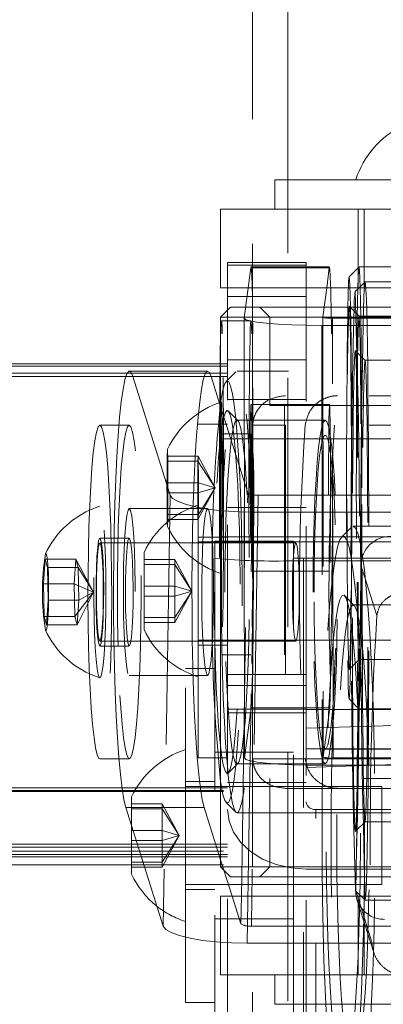
# Model space of a CAD drawing. Units: millimetres. Extents: x 48 to 240, y 38 to 248.
# Drawn here: x 221 to 222, y 237 to 242 of the extents above; entities that cross this region are included whole.
import ezdxf

# ---------------------------------------------------------------- set-up
doc = ezdxf.new("R2010")
doc.units = ezdxf.units.MM
doc.linetypes.add('HIDDEN', pattern=[1.905, 1.27, -0.635])

msp = doc.modelspace()

# ---------------------------------------------------------------- linework, layer by layer
at = {"color": 7, "linetype": 'HIDDEN', "lineweight": 0}
for p, q in [((221.8337, 153.6237), (221.8337, 245.8737)), ((222.0137, 225.3318), (222.0137, 240.946)), ((222.3712, 240.796), (222.3712, 240.396)), ((222.4014, 240.396), (222.4014, 240.796)), ((221.7062, 240.5114), (221.7062, 240.5237)), ((222.1062, 240.5237), (221.7062, 240.5237)), ((222.1062, 240.5114), (222.1062, 240.5237)), ((221.7062, 240.5114), (222.1062, 240.5114)), ((221.7062, 240.396), (221.7062, 240.5114)), ((221.8241, 240.4966), (221.7905, 240.2409)), ((222.2241, 240.4966), (221.8241, 240.4966)), ((222.2254, 240.5015), (221.8254, 240.5015)), ((222.1062, 240.396), (222.1062, 240.5114)), ((222.2109, 240.396), (222.2241, 240.4966)), ((222.3752, 240.5014), (222.3252, 240.4514)), ((225.1752, 240.5015), (222.3754, 240.5015)), ((222.406, 240.426), (222.3761, 240.396)), ((224.9061, 240.4261), (222.4063, 240.4261)), ((222.1062, 240.3511), (221.7062, 240.3511)), ((221.7062, 240.028), (221.7062, 240.281)), ((221.8712, 240.296), (221.9212, 240.246)), ((222.1062, 240.028), (222.1062, 240.296)), ((222.1911, 240.2455), (222.1977, 240.296)), ((222.3755, 240.2514), (222.3255, 240.3014)), ((221.8254, 240.2265), (221.6754, 240.2265)), ((221.7931, 238.0006), (221.7905, 240.2409)), ((221.7905, 240.2404), (221.793, 238.0002)), ((221.9212, 240.246), (221.9212, 239.796)), ((222.1911, 240.2455), (222.1936, 238.0053)), ((224.9638, 240.2409), (222.2405, 240.2409)), ((222.243, 238.0006), (222.2405, 240.2409)), ((222.8253, 240.2515), (222.3754, 240.2515)), ((222.1856, 240.2037), (224.9647, 240.2037)), ((222.1856, 240.2037), (222.1881, 237.9634)), ((222.4064, 240.026), (222.3565, 240.076)), ((221.7062, 240.028), (222.1062, 240.028)), ((221.7062, 236.0124), (221.7062, 240.028)), ((222.1062, 236.0067), (222.1062, 240.028)), ((222.7562, 240.0261), (222.4063, 240.0261)), ((221.7062, 240.0087), (216.6062, 240.0087)), ((221.7062, 239.996), (216.6062, 239.996)), ((221.7062, 240.0087), (221.6712, 240.0087)), ((223.9212, 239.971), (221.7545, 239.971)), ((221.7062, 239.9445), (216.6062, 239.9445)), ((221.6159, 239.9603), (221.1949, 239.9603)), ((221.2234, 239.9436), (221.6224, 239.9436)), ((221.4138, 239.3398), (221.2234, 239.9436)), ((221.7062, 239.9603), (221.6712, 239.9603)), ((221.7489, 239.9682), (221.6992, 239.9183)), ((222.1062, 239.827), (221.7062, 239.827)), ((223.6963, 239.846), (222.0006, 239.846)), ((221.669, 239.7961), (221.8094, 239.3508)), ((221.7589, 239.7188), (221.7093, 239.7687)), ((222.2254, 239.8015), (221.8254, 239.8015)), ((221.9212, 239.796), (223.669, 239.796)), ((221.9962, 239.796), (221.9962, 237.896)), ((222.2034, 239.721), (221.7545, 239.721)), ((221.2059, 239.696), (221.1536, 239.696)), ((221.5562, 238.0011), (221.5562, 239.7011)), ((221.7062, 239.7011), (221.5562, 239.7011)), ((221.8353, 239.696), (221.8353, 237.996)), ((222.0006, 239.696), (221.8353, 239.696)), ((222.0006, 239.696), (222.0006, 237.996)), ((223.6963, 239.696), (222.0006, 239.696)), ((221.8254, 239.6515), (221.6754, 239.6515)), ((222.6753, 239.6265), (221.6754, 239.6265)), ((224.0986, 239.646), (222.2034, 239.646)), ((221.4012, 239.5375), (221.3991, 239.5123)), ((221.5572, 239.5375), (221.4012, 239.5375)), ((221.4025, 239.4017), (221.4012, 239.5375)), ((221.5572, 239.5375), (221.5551, 239.5123)), ((221.5585, 239.4017), (221.5572, 239.5375)), ((221.643, 239.3765), (221.5572, 239.5375)), ((221.3991, 239.5123), (221.3983, 239.3512)), ((221.5551, 239.5123), (221.3991, 239.5123)), ((221.5551, 239.5123), (221.5543, 239.3512)), ((221.643, 239.3765), (221.5551, 239.5123)), ((221.4018, 239.2407), (221.4025, 239.4017)), ((221.5585, 239.4017), (221.4025, 239.4017)), ((221.643, 239.3765), (221.5543, 239.3512)), ((221.643, 239.3765), (221.5556, 239.2155)), ((221.5578, 239.2407), (221.5585, 239.4017)), ((221.643, 239.3765), (221.5578, 239.2407)), ((221.643, 239.3765), (221.5585, 239.4017)), ((221.4138, 239.3398), (221.3788, 237.1447)), ((221.3983, 239.3512), (221.3997, 239.2155)), ((221.5543, 239.3512), (221.3983, 239.3512)), ((221.5543, 239.3512), (221.5556, 239.2155)), ((221.7781, 237.396), (221.8094, 239.3508)), ((221.8627, 239.3398), (221.8317, 237.396)), ((221.8627, 239.3398), (224.8551, 239.3398)), ((221.6049, 239.271), (221.2059, 239.271)), ((222.1062, 239.2761), (221.7062, 239.2761)), ((221.3997, 239.2155), (221.4018, 239.2407)), ((221.5578, 239.2407), (221.4018, 239.2407)), ((221.5556, 239.2155), (221.5578, 239.2407)), ((221.8055, 237.0569), (221.8405, 239.252)), ((224.9327, 239.252), (221.8405, 239.252)), ((221.5556, 239.2155), (221.3997, 239.2155)), ((222.3372, 239.1766), (222.2876, 239.1268)), ((224.8389, 239.1806), (222.3452, 239.1806)), ((221.2059, 239.121), (221.0563, 239.121)), ((221.7062, 239.1261), (221.5562, 239.1261)), ((221.6754, 239.1265), (222.6753, 239.1265)), ((221.5805, 239.096), (221.0563, 239.096)), ((222.5562, 239.1011), (221.5562, 239.1011)), ((222.0538, 239.096), (221.6305, 239.096)), ((221.642, 239.1056), (221.642, 237.0644)), ((222.042, 239.1056), (221.642, 239.1056)), ((222.042, 239.1049), (221.642, 239.1049)), ((221.6754, 239.1015), (221.8254, 239.1015)), ((222.042, 236.746), (222.042, 239.1056)), ((221.2812, 238.6683), (221.2812, 239.0476)), ((225.092, 239.0178), (222.092, 239.0178)), ((222.092, 239.0178), (222.092, 236.746)), ((220.7786, 239.0126), (220.7701, 238.8881)), ((220.9342, 239.0126), (220.7786, 239.0126)), ((220.7905, 238.9705), (220.7786, 239.0126)), ((220.9461, 238.9705), (220.7905, 238.9705)), ((220.7939, 238.8039), (220.7905, 238.9705)), ((220.9342, 239.0126), (220.9257, 238.8881)), ((220.9461, 238.9705), (220.9342, 239.0126)), ((221.024, 238.846), (220.9342, 239.0126)), ((221.024, 238.846), (220.9461, 238.9705)), ((220.9495, 238.8039), (220.9461, 238.9705)), ((221.4372, 239.0122), (221.2812, 239.0122)), ((221.4372, 238.9867), (221.2812, 238.9867)), ((221.4372, 239.0122), (221.4372, 238.9867)), ((221.5238, 238.8511), (221.4372, 239.0122)), ((221.4372, 238.9867), (221.4372, 238.8256)), ((221.5238, 238.8511), (221.4372, 238.9867)), ((222.042, 239.0051), (225.142, 239.0051)), ((222.3584, 237.3252), (222.3848, 238.9837)), ((222.4661, 238.726), (222.3848, 238.9837)), ((221.8254, 238.9515), (222.2254, 238.9515)), ((220.7701, 238.8881), (220.7734, 238.7216)), ((220.9257, 238.8881), (220.7701, 238.8881)), ((220.9257, 238.8881), (220.929, 238.7216)), ((221.024, 238.846), (220.9257, 238.8881)), ((221.4372, 238.8766), (221.2812, 238.8766)), ((221.5238, 238.8511), (221.4372, 238.8766)), ((221.024, 238.846), (220.929, 238.7216)), ((221.024, 238.846), (220.941, 238.6795)), ((221.024, 238.846), (220.9495, 238.8039)), ((221.4372, 238.8256), (221.2812, 238.8256)), ((221.5238, 238.8511), (221.4372, 238.8256)), ((221.5238, 238.8511), (221.4372, 238.7154)), ((221.5238, 238.8511), (221.4372, 238.69)), ((221.4372, 238.8256), (221.4372, 238.69)), ((222.3511, 238.7777), (222.3015, 238.8275)), ((220.7854, 238.6795), (220.7939, 238.8039)), ((220.9495, 238.8039), (220.7939, 238.8039)), ((220.941, 238.6795), (220.9495, 238.8039)), ((223.592, 238.7806), (222.3452, 238.7806)), ((220.929, 238.7216), (220.7734, 238.7216)), ((220.7734, 238.7216), (220.7854, 238.6795)), ((220.929, 238.7216), (220.941, 238.6795)), ((221.4372, 238.7154), (221.2812, 238.7154)), ((220.941, 238.6795), (220.7854, 238.6795)), ((221.4372, 238.69), (221.2812, 238.69)), ((221.2812, 238.6546), (221.2812, 238.6683)), ((221.0563, 238.596), (221.5805, 238.596)), ((221.0563, 238.571), (221.2059, 238.571)), ((221.5562, 238.6011), (222.5562, 238.6011)), ((221.5562, 238.5761), (221.7062, 238.5761)), ((221.6305, 238.596), (222.0538, 238.596)), ((221.6754, 238.5265), (221.8254, 238.5265)), ((222.3255, 238.4516), (222.3755, 238.5016)), ((222.3754, 238.5015), (222.8253, 238.5015)), ((221.2059, 238.421), (221.6049, 238.421)), ((221.492, 237.0878), (221.492, 238.4556)), ((221.642, 238.4556), (221.492, 238.4556)), ((221.7062, 238.4261), (222.1062, 238.4261)), ((222.1062, 238.3698), (221.7062, 238.3698)), ((222.3252, 238.3016), (222.3752, 238.2516)), ((222.1062, 238.2496), (221.7062, 238.2496)), ((222.1062, 238.2309), (221.7062, 238.2309)), ((221.8267, 238.2564), (221.7931, 238.0006)), ((222.2267, 238.2564), (221.8267, 238.2564)), ((222.1062, 238.2477), (222.1062, 238.0478)), ((222.1062, 238.2477), (225.1062, 238.2477)), ((225.1062, 238.2477), (222.1062, 238.1527)), ((222.1936, 238.0053), (222.2267, 238.2564)), ((222.3754, 238.2515), (225.1752, 238.2515)), ((222.042, 238.0306), (221.642, 238.0306)), ((222.1062, 238.0478), (225.1062, 238.0478)), ((225.1062, 238.0478), (222.1062, 237.9528)), ((222.2034, 238.046), (224.0986, 238.046)), ((221.1536, 237.996), (221.2059, 237.996)), ((221.5562, 238.0011), (221.7062, 238.0011)), ((221.7093, 237.9234), (221.7589, 237.9732)), ((221.7545, 237.971), (222.2034, 237.971)), ((222.0006, 237.996), (221.8353, 237.996)), ((222.0006, 237.996), (223.6963, 237.996)), ((222.1881, 237.9634), (225.2879, 237.9634)), ((225.2428, 238.0006), (222.243, 238.0006)), ((221.642, 237.8806), (221.492, 237.8806)), ((222.1062, 237.8752), (221.7062, 237.8752)), ((223.6712, 237.896), (221.9212, 237.896)), ((221.9212, 237.896), (221.9212, 237.446)), ((221.7062, 237.8478), (216.6062, 237.8478)), ((216.6062, 237.8357), (221.7062, 237.8357)), ((216.6062, 237.8303), (221.7062, 237.8303)), ((222.492, 237.8556), (221.492, 237.8556)), ((222.0006, 237.846), (223.6963, 237.846)), ((222.492, 237.8556), (222.492, 237.3556)), ((221.217, 237.6576), (221.217, 237.8021)), ((221.373, 237.7667), (221.217, 237.7667)), ((221.373, 237.7667), (221.373, 237.7413)), ((221.4596, 237.6056), (221.373, 237.7667)), ((221.6992, 237.7737), (221.7489, 237.7239)), ((221.373, 237.7413), (221.217, 237.7413)), ((221.373, 237.7413), (221.373, 237.5801)), ((221.4596, 237.6056), (221.373, 237.7413)), ((221.7545, 237.721), (223.9212, 237.721)), ((225.1562, 237.7385), (222.1562, 237.7385)), ((222.1562, 235.7868), (222.1562, 237.7385)), ((222.3565, 237.6262), (222.4064, 237.6762)), ((222.4063, 237.6761), (222.7562, 237.6761)), ((221.373, 237.6311), (221.217, 237.6311)), ((221.4596, 237.6056), (221.373, 237.6311)), ((221.373, 237.5801), (221.217, 237.5801)), ((221.4596, 237.6056), (221.373, 237.5801)), ((221.4596, 237.6056), (221.373, 237.47)), ((221.4596, 237.6056), (221.373, 237.4445)), ((221.373, 237.5801), (221.373, 237.4445)), ((221.7062, 237.5457), (216.6062, 237.5457)), ((216.6062, 237.5265), (221.7062, 237.5265)), ((221.7062, 237.5615), (221.217, 237.5615)), ((221.7062, 237.5099), (221.217, 237.5099)), ((221.217, 237.4973), (221.7062, 237.4973)), ((221.7062, 237.4973), (221.217, 237.4973)), ((221.373, 237.47), (221.217, 237.47)), ((221.6712, 237.4827), (221.6881, 237.4291)), ((216.6062, 237.456), (221.7062, 237.456)), ((221.373, 237.4445), (221.217, 237.4445)), ((221.9212, 237.446), (221.8712, 237.396)), ((222.1062, 237.4347), (225.2062, 237.4347)), ((221.492, 237.3556), (222.492, 237.3556)), ((221.492, 237.3306), (221.642, 237.3306)), ((222.356, 237.3262), (222.406, 237.2762)), ((222.4396, 237.0675), (222.3584, 237.3252)), ((221.7301, 237.296), (221.7743, 237.1557)), ((221.7743, 237.1557), (221.7765, 237.296)), ((221.8301, 237.296), (221.8276, 237.1447)), ((222.3649, 237.2801), (222.4483, 237.0156)), ((222.3712, 237.296), (222.3712, 236.896)), ((222.4014, 236.896), (222.4014, 237.296)), ((222.4063, 237.2761), (224.9061, 237.2761)), ((221.642, 237.1806), (222.042, 237.1806)), ((221.8276, 237.1447), (224.8201, 237.1447)), ((224.8976, 237.0569), (221.8055, 237.0569))]:
    msp.add_line(p, q, dxfattribs=at)
at = {"color": 7, "linetype": 'Continuous', "lineweight": 15}
for p, q in [((222.0137, 240.946), (222.0137, 242.2662)), ((221.9462, 240.946), (221.9462, 240.796)), ((221.9462, 240.946), (222.0814, 240.946)), ((222.0814, 240.946), (223.6462, 240.946)), ((221.6712, 240.796), (221.6712, 240.396)), ((223.1909, 240.796), (221.6712, 240.796)), ((221.6712, 240.396), (223.1909, 240.396)), ((221.7062, 240.281), (221.7062, 240.396)), ((222.1062, 240.296), (222.1062, 240.396)), ((222.1977, 240.296), (222.2109, 240.396)), ((222.3761, 240.396), (222.356, 240.376)), ((221.7212, 240.296), (221.6712, 240.246)), ((221.7212, 240.296), (223.8712, 240.296)), ((221.6712, 240.246), (221.6712, 237.446)), ((223.9212, 240.246), (221.6712, 240.246)), ((221.6712, 240.0087), (217.2807, 240.0087)), ((221.6049, 239.971), (221.2059, 239.971)), ((221.6224, 239.9436), (221.669, 239.7961)), ((221.1536, 239.696), (221.0563, 239.696)), ((221.6305, 239.096), (221.5805, 239.096)), ((221.5805, 238.596), (221.6305, 238.596)), ((221.0563, 237.996), (221.1536, 237.996)), ((221.1884, 237.7485), (221.5874, 237.7485)), ((221.3788, 237.1447), (221.1884, 237.7485)), ((221.5874, 237.7485), (221.6712, 237.4827)), ((221.217, 237.4229), (221.217, 237.6576)), ((217.0953, 237.4973), (221.217, 237.4973)), ((221.217, 237.4091), (221.217, 237.4229)), ((221.6712, 237.446), (221.7212, 237.396)), ((221.6712, 237.446), (223.9212, 237.446)), ((221.6881, 237.4291), (221.7301, 237.296)), ((223.8712, 237.396), (221.7212, 237.396)), ((221.6712, 237.296), (221.6712, 236.896)), ((223.1909, 237.296), (221.6712, 237.296)), ((221.492, 236.7556), (221.492, 237.0878)), ((221.642, 237.0644), (221.642, 236.1064)), ((221.6712, 236.896), (223.1909, 236.896)), ((221.9462, 236.896), (221.9462, 236.746)), ((221.492, 236.7556), (221.642, 236.7556)), ((223.143, 236.746), (221.9462, 236.746)), ((222.042, 236.1064), (222.042, 236.746))]:
    msp.add_line(p, q, dxfattribs=at)
at = {"color": 8, "linetype": 'Continuous', "lineweight": 15}
for p, q in [((221.1949, 239.9603), (217.285, 239.9603)), ((221.6712, 239.9603), (221.6159, 239.9603)), ((221.217, 237.5615), (217.0953, 237.5615)), ((221.217, 237.5099), (217.0953, 237.5099)), ((221.217, 237.4973), (217.0953, 237.4973)), ((221.7765, 237.296), (221.7781, 237.396)), ((221.8317, 237.396), (221.8301, 237.296)), ((222.092, 236.746), (222.092, 236.0193))]:
    msp.add_line(p, q, dxfattribs=at)
at = {"color": 7, "linetype": 'HIDDEN', "lineweight": 0, "flags": 128}
for points in [[(221.8267, 238.2564), (221.8284, 238.2783), (221.8301, 238.3176), (221.8317, 238.3735), (221.8332, 238.4453), (221.8345, 238.5318), (221.8358, 238.6316), (221.8368, 238.7431), (221.8377, 238.8646), (221.8384, 238.9942), (221.8389, 239.1299), (221.8392, 239.2694), (221.8392, 239.4106), (221.8391, 239.5512), (221.8387, 239.6892), (221.8381, 239.8221), (221.8373, 239.9481), (221.8363, 240.065), (221.8352, 240.1711), (221.8339, 240.2646), (221.8325, 240.3442), (221.8309, 240.4085), (221.8293, 240.4565), (221.8276, 240.4874), (221.8259, 240.5009), (221.8241, 240.4966)], [(222.2241, 240.4966), (222.2258, 240.5009), (222.2276, 240.4874), (222.2293, 240.4565), (222.2309, 240.4085), (222.2312, 240.396)], [(222.3892, 239.3765), (222.3891, 239.5175), (222.3888, 239.6563), (222.3882, 239.7906), (222.3875, 239.9185), (222.3865, 240.0378), (222.3854, 240.1466), (222.3842, 240.2433), (222.3828, 240.3264), (222.3813, 240.3944), (222.3796, 240.4464), (222.378, 240.4816), (222.3762, 240.4993), (222.3745, 240.4993), (222.3728, 240.4816), (222.3711, 240.4464), (222.3695, 240.396)], [(222.3212, 240.396), (222.3224, 240.4245), (222.3241, 240.4465), (222.3258, 240.4509), (222.3275, 240.4377), (222.3291, 240.4071), (222.3307, 240.3595), (222.3322, 240.2958), (222.3336, 240.217), (222.3349, 240.1244), (222.336, 240.0195), (222.3369, 239.904), (222.3376, 239.7799), (222.3381, 239.6492), (222.3385, 239.514), (222.3386, 239.3765)], [(222.407, 237.2772), (222.409, 237.2923), (222.4111, 237.325), (222.413, 237.3751), (222.4149, 237.4419), (222.4167, 237.5246), (222.4184, 237.6224), (222.4199, 237.7341), (222.4213, 237.8585), (222.4225, 237.9941), (222.4235, 238.1394), (222.4244, 238.2928), (222.425, 238.4525), (222.4254, 238.6167), (222.4256, 238.7836), (222.4256, 238.9512), (222.4253, 239.1177), (222.4249, 239.2812), (222.4242, 239.4398), (222.4233, 239.5918), (222.4223, 239.7353), (222.421, 239.8688), (222.4196, 239.9908), (222.4181, 240.0999), (222.4164, 240.1949), (222.4145, 240.2746), (222.4126, 240.3381), (222.4107, 240.3849), (222.4086, 240.4142), (222.4066, 240.4259), (222.4045, 240.4197), (222.4025, 240.396)], [(222.3694, 240.3893), (222.368, 240.3264), (222.3666, 240.2433), (222.3653, 240.1466), (222.3642, 240.0378), (222.3633, 239.9185), (222.3625, 239.7906), (222.362, 239.6563), (222.3617, 239.5175), (222.3616, 239.3765), (222.3617, 239.2355), (222.362, 239.0967), (222.3625, 238.9624), (222.3633, 238.8345), (222.3642, 238.7152), (222.3653, 238.6064), (222.3666, 238.5097), (222.368, 238.4266), (222.3695, 238.3586), (222.3711, 238.3066), (222.3728, 238.2714), (222.3745, 238.2537), (222.3762, 238.2537), (222.378, 238.2714), (222.3796, 238.3066), (222.3813, 238.3586), (222.3828, 238.4266), (222.3842, 238.5097), (222.3854, 238.6064), (222.3865, 238.7152), (222.3875, 238.8345), (222.3882, 238.9624), (222.3888, 239.0967), (222.3891, 239.2355), (222.3892, 239.3765)], [(222.3386, 239.3765), (222.3385, 239.239), (222.3381, 239.1038), (222.3376, 238.9731), (222.3369, 238.849), (222.336, 238.7335), (222.3349, 238.6286), (222.3336, 238.536), (222.3322, 238.4572), (222.3307, 238.3935), (222.3291, 238.3459), (222.3275, 238.3153), (222.3258, 238.302), (222.3241, 238.3065), (222.3224, 238.3284), (222.3208, 238.3676), (222.3193, 238.4234), (222.3178, 238.4948), (222.3165, 238.5807), (222.3153, 238.6796), (222.3143, 238.79), (222.3135, 238.9101), (222.3128, 239.0378), (222.3124, 239.171), (222.3122, 239.3076), (222.3122, 239.4454), (222.3124, 239.582), (222.3128, 239.7152), (222.3135, 239.8429), (222.3143, 239.9629), (222.3153, 240.0733), (222.3165, 240.1723), (222.3178, 240.2582), (222.3185, 240.296)], [(222.3367, 239.3765), (222.3366, 239.5052), (222.3363, 239.6315), (222.3358, 239.7527), (222.335, 239.8667), (222.3341, 239.9711), (222.333, 240.0639), (222.3317, 240.1434), (222.3304, 240.2079), (222.3289, 240.2562), (222.3273, 240.2874), (222.3258, 240.3009), (222.3242, 240.2964), (222.3226, 240.274), (222.3211, 240.2341), (222.3197, 240.1776), (222.3184, 240.1054), (222.3172, 240.0191), (222.3162, 239.9202), (222.3153, 239.8108), (222.3147, 239.6929), (222.3143, 239.5688), (222.314, 239.441), (222.314, 239.312), (222.3143, 239.1842), (222.3147, 239.0601), (222.3153, 238.9422), (222.3162, 238.8328), (222.3172, 238.7339), (222.3184, 238.6476), (222.3197, 238.5754), (222.3211, 238.5188), (222.3226, 238.479), (222.3242, 238.4566), (222.3258, 238.4521), (222.3273, 238.4655), (222.3289, 238.4968), (222.3304, 238.5451), (222.3317, 238.6096), (222.333, 238.6891), (222.3341, 238.7819), (222.335, 238.8863), (222.3358, 239.0003), (222.3363, 239.1215), (222.3366, 239.2478), (222.3367, 239.3765)], [(221.6833, 239.938), (221.6842, 239.8391), (221.6849, 239.7304), (221.6854, 239.6141), (221.6858, 239.4927), (221.6859, 239.3689), (221.6857, 239.2452), (221.6854, 239.1243), (221.6848, 239.0088), (221.6841, 238.9012), (221.6831, 238.8036), (221.682, 238.7183), (221.6808, 238.647), (221.6794, 238.5913), (221.678, 238.5522), (221.6765, 238.5308), (221.6749, 238.5274), (221.6734, 238.542), (221.672, 238.5745), (221.6706, 238.6241), (221.6693, 238.6897), (221.6681, 238.7699), (221.6671, 238.863), (221.6663, 238.9671), (221.6656, 239.08), (221.6652, 239.1991), (221.665, 239.322), (221.665, 239.4461), (221.6653, 239.5687), (221.6657, 239.6872), (221.6664, 239.7991), (221.6672, 239.902), (221.6682, 239.9937), (221.6694, 240.0722), (221.6707, 240.1359), (221.6721, 240.1834), (221.6736, 240.2137), (221.6751, 240.2262), (221.6767, 240.2205), (221.6782, 240.1969), (221.6796, 240.1558), (221.6809, 240.0981), (221.6822, 240.025), (221.6833, 239.938)], [(221.7905, 240.2409), (221.7972, 240.2336), (221.8191, 240.2266), (221.8552, 240.2202), (221.9042, 240.2146), (221.9642, 240.21), (222.0329, 240.2065), (222.1076, 240.2044), (222.1856, 240.2037)], [(221.8333, 239.938), (221.8342, 239.8391), (221.8349, 239.7304), (221.8354, 239.6141), (221.8358, 239.4927), (221.8359, 239.3689), (221.8357, 239.2452), (221.8354, 239.1243), (221.8348, 239.0088), (221.8341, 238.9012), (221.8331, 238.8036), (221.832, 238.7183), (221.8308, 238.647), (221.8294, 238.5913), (221.828, 238.5522), (221.8265, 238.5308), (221.8249, 238.5274), (221.8234, 238.542), (221.822, 238.5745), (221.8206, 238.6241), (221.8193, 238.6897), (221.8181, 238.7699), (221.8171, 238.863), (221.8163, 238.9671), (221.8156, 239.08), (221.8152, 239.1991), (221.815, 239.322), (221.815, 239.4461), (221.8152, 239.5687), (221.8157, 239.6872), (221.8164, 239.7991), (221.8172, 239.902), (221.8182, 239.9937), (221.8194, 240.0722), (221.8207, 240.1359), (221.8221, 240.1834), (221.8236, 240.2137), (221.8251, 240.2262), (221.8266, 240.2205), (221.8281, 240.1969), (221.8296, 240.1558), (221.8309, 240.0981), (221.8322, 240.025), (221.8333, 239.938)], [(222.3861, 239.3765), (222.386, 239.252), (222.3857, 239.13), (222.3851, 239.013), (222.3844, 238.9034), (222.3835, 238.8035), (222.3824, 238.7152), (222.3812, 238.6404), (222.3798, 238.5806), (222.3784, 238.5369), (222.3769, 238.5104), (222.3754, 238.5015), (222.3738, 238.5104), (222.3723, 238.5369), (222.3709, 238.5806), (222.3696, 238.6404), (222.3683, 238.7152), (222.3672, 238.8035), (222.3663, 238.9034), (222.3656, 239.013), (222.3651, 239.13), (222.3647, 239.252), (222.3646, 239.3765), (222.3647, 239.501), (222.3651, 239.623), (222.3656, 239.74), (222.3663, 239.8496), (222.3672, 239.9495), (222.3683, 240.0378), (222.3696, 240.1126), (222.3709, 240.1724), (222.3723, 240.2161), (222.3738, 240.2426), (222.3754, 240.2515), (222.3769, 240.2426), (222.3784, 240.2161), (222.3798, 240.1724), (222.3812, 240.1126), (222.3824, 240.0378), (222.3835, 239.9495), (222.3844, 239.8496), (222.3851, 239.74), (222.3857, 239.623), (222.386, 239.501), (222.3861, 239.3765)], [(222.3568, 237.6269), (222.3586, 237.6413), (222.3604, 237.6733), (222.3621, 237.7225), (222.3638, 237.7882), (222.3653, 237.8694), (222.3667, 237.9648), (222.3679, 238.0732), (222.369, 238.193), (222.3698, 238.3223), (222.3705, 238.4594), (222.371, 238.6021), (222.3713, 238.7485), (222.3713, 238.8964), (222.3711, 239.0436), (222.3707, 239.188), (222.3701, 239.3275), (222.3693, 239.4601), (222.3683, 239.5838), (222.3672, 239.6968), (222.3658, 239.7974), (222.3644, 239.8843), (222.3628, 239.9561), (222.3611, 240.0118), (222.3593, 240.0505), (222.3575, 240.0718), (222.3557, 240.0752), (222.3539, 240.0608), (222.3521, 240.0288), (222.3504, 239.9796), (222.3488, 239.914), (222.3473, 239.8328), (222.3459, 239.7373), (222.3447, 239.6289), (222.3436, 239.5092), (222.3427, 239.3798), (222.342, 239.2428), (222.3415, 239.1), (222.3413, 238.9536), (222.3412, 238.8057), (222.3414, 238.6585), (222.3418, 238.5141), (222.3424, 238.3746), (222.3432, 238.242), (222.3442, 238.1184), (222.3454, 238.0054), (222.3467, 237.9047), (222.3482, 237.8179), (222.3498, 237.7461), (222.3515, 237.6904), (222.3532, 237.6516), (222.355, 237.6304), (222.3568, 237.6269)], [(222.4068, 237.6769), (222.405, 237.6804), (222.4033, 237.7017), (222.4016, 237.7405), (222.3999, 237.796), (222.3984, 237.8676), (222.3969, 237.954), (222.3957, 238.0541), (222.3945, 238.1662), (222.3936, 238.2888), (222.3928, 238.4198), (222.3923, 238.5574), (222.392, 238.6994), (222.3918, 238.8438), (222.3919, 238.9882), (222.3923, 239.1306), (222.3928, 239.2687), (222.3935, 239.4005), (222.3944, 239.524), (222.3955, 239.6373), (222.3968, 239.7386), (222.3982, 239.8265), (222.3998, 239.8996), (222.4014, 239.9568), (222.4031, 239.9973), (222.4048, 240.0204), (222.4066, 240.0257), (222.4084, 240.0133), (222.4101, 239.9832), (222.4118, 239.936), (222.4134, 239.8723), (222.4149, 239.7931), (222.4163, 239.6997), (222.4175, 239.5934), (222.4185, 239.4758), (222.4193, 239.3488), (222.42, 239.2142), (222.4204, 239.0741), (222.4207, 238.9307), (222.4207, 238.786), (222.4205, 238.6423), (222.42, 238.5018), (222.4194, 238.3666), (222.4186, 238.2387), (222.4176, 238.1201), (222.4164, 238.0126), (222.415, 237.9178), (222.4136, 237.8372), (222.412, 237.7719), (222.4103, 237.7229), (222.4086, 237.6911), (222.4068, 237.6769)], [(221.2234, 239.9436), (221.2135, 239.9659), (221.2059, 239.971)], [(221.6747, 238.846), (221.6753, 238.705), (221.6772, 238.5662), (221.6803, 238.4319), (221.6846, 238.3041), (221.6899, 238.1848), (221.6963, 238.0759), (221.7036, 237.9792), (221.7118, 237.8962), (221.7205, 237.8281), (221.7299, 237.7761), (221.7396, 237.741), (221.7495, 237.7232), (221.7595, 237.7232), (221.7695, 237.741), (221.7792, 237.7761), (221.7885, 237.8281), (221.7973, 237.8962), (221.8054, 237.9792), (221.8127, 238.0759), (221.8191, 238.1848), (221.8245, 238.3041), (221.8288, 238.4319), (221.8319, 238.5662), (221.8337, 238.705), (221.8344, 238.846), (221.8337, 238.987), (221.8319, 239.1258), (221.8288, 239.2602), (221.8245, 239.388), (221.8191, 239.5073), (221.8127, 239.6161), (221.8054, 239.7129), (221.7973, 239.7959), (221.7885, 239.864), (221.7792, 239.916), (221.7695, 239.9511), (221.7595, 239.9688), (221.7495, 239.9688), (221.7396, 239.9511), (221.7299, 239.916), (221.7205, 239.864), (221.7118, 239.7959), (221.7036, 239.7129), (221.6963, 239.6161), (221.6899, 239.5073), (221.6846, 239.388), (221.6803, 239.2602), (221.6772, 239.1258), (221.6753, 238.987), (221.6747, 238.846)], [(221.6712, 239.812), (221.6738, 239.829), (221.683, 239.8766), (221.6925, 239.9072), (221.7022, 239.9205), (221.712, 239.9161), (221.7216, 239.8941), (221.731, 239.8549), (221.7399, 239.7991), (221.7483, 239.7277), (221.7559, 239.6418), (221.7627, 239.5429), (221.7686, 239.4325), (221.7734, 239.3124), (221.7771, 239.1848), (221.7795, 239.0515), (221.7808, 238.9149), (221.7808, 238.7771), (221.7795, 238.6405), (221.7771, 238.5073), (221.7734, 238.3796), (221.7686, 238.2596), (221.7627, 238.1492), (221.7559, 238.0502), (221.7483, 237.9643), (221.7399, 237.8929), (221.731, 237.8372), (221.7216, 237.798), (221.712, 237.776), (221.7022, 237.7716), (221.6925, 237.7848), (221.683, 237.8155), (221.6738, 237.863), (221.6712, 237.88)], [(221.639, 238.846), (221.6397, 238.7173), (221.6416, 238.5911), (221.6447, 238.4698), (221.649, 238.3558), (221.6544, 238.2514), (221.6607, 238.1586), (221.6679, 238.0792), (221.6759, 238.0146), (221.6844, 237.9663), (221.6933, 237.9351), (221.7024, 237.9216), (221.7115, 237.9261), (221.7205, 237.9485), (221.7292, 237.9884), (221.7375, 238.045), (221.7451, 238.1171), (221.7519, 238.2035), (221.7578, 238.3023), (221.7626, 238.4118), (221.7663, 238.5297), (221.7689, 238.6537), (221.7701, 238.7815), (221.7701, 238.9105), (221.7689, 239.0383), (221.7663, 239.1624), (221.7626, 239.2803), (221.7578, 239.3897), (221.7519, 239.4886), (221.7451, 239.5749), (221.7375, 239.6471), (221.7292, 239.7037), (221.7205, 239.7435), (221.7115, 239.766), (221.7024, 239.7705), (221.6933, 239.757), (221.6844, 239.7258), (221.6759, 239.6774), (221.6679, 239.6129), (221.6607, 239.5334), (221.6544, 239.4406), (221.649, 239.3362), (221.6447, 239.2223), (221.6416, 239.101), (221.6397, 238.9748), (221.639, 238.846)], [(221.6734, 238.9698), (221.6725, 239.0105), (221.6716, 239.0663), (221.6709, 239.1347), (221.6704, 239.2131), (221.6701, 239.2981), (221.6701, 239.3864), (221.6702, 239.4742), (221.6705, 239.5581), (221.6711, 239.6345), (221.6718, 239.7003), (221.6727, 239.7529), (221.6737, 239.7901), (221.6747, 239.8103), (221.6758, 239.8128), (221.6769, 239.7974), (221.6779, 239.7648), (221.6788, 239.7163), (221.6796, 239.6539), (221.6802, 239.5801), (221.6806, 239.498), (221.6808, 239.4109), (221.6808, 239.3224), (221.6805, 239.2361), (221.6801, 239.1556), (221.6794, 239.0841), (221.6786, 239.0246), (221.6777, 238.9795), (221.6767, 238.9506), (221.6756, 238.9392), (221.6745, 238.9456), (221.6734, 238.9698)], [(221.8259, 238.9533), (221.827, 238.9708), (221.828, 239.006), (221.8289, 239.0574), (221.8296, 239.1227), (221.8302, 239.1991), (221.8305, 239.2833), (221.8306, 239.3716), (221.8305, 239.46), (221.8302, 239.5448), (221.8297, 239.6223), (221.829, 239.689), (221.8281, 239.7421), (221.8271, 239.7791), (221.826, 239.7986), (221.8249, 239.7997), (221.8239, 239.7822), (221.8229, 239.747), (221.822, 239.6956), (221.8212, 239.6303), (221.8207, 239.5538), (221.8203, 239.4697), (221.8202, 239.3814), (221.8203, 239.293), (221.8206, 239.2081), (221.8212, 239.1307), (221.8219, 239.064), (221.8228, 239.0109), (221.8237, 238.9738), (221.8248, 238.9544), (221.8259, 238.9533)], [(222.2202, 239.337), (222.2202, 239.4258), (222.2204, 239.5125), (222.2209, 239.5932), (222.2215, 239.6645), (222.2224, 239.7232), (222.2233, 239.7667), (222.2244, 239.7932), (222.2254, 239.8015), (222.2265, 239.7912), (222.2276, 239.7627), (222.2285, 239.7174), (222.2293, 239.6572), (222.2299, 239.5847), (222.2304, 239.5031), (222.2306, 239.416), (222.2306, 239.3272), (222.2303, 239.2405), (222.2299, 239.1597), (222.2292, 239.0885), (222.2284, 239.0298), (222.2275, 238.9863), (222.2264, 238.9598), (222.2253, 238.9515), (222.2242, 238.9618), (222.2232, 238.9903), (222.2223, 239.0356), (222.2215, 239.0958), (222.2208, 239.1683), (222.2204, 239.2499), (222.2202, 239.337)], [(221.6924, 238.846), (221.6931, 238.9706), (221.695, 239.0925), (221.698, 239.2095), (221.7023, 239.3191), (221.7076, 239.419), (221.7139, 239.5073), (221.721, 239.5821), (221.7287, 239.642), (221.737, 239.6856), (221.7457, 239.7121), (221.7545, 239.721), (221.7634, 239.7121), (221.772, 239.6856), (221.7803, 239.642), (221.7881, 239.5821), (221.7952, 239.5073), (221.8015, 239.419), (221.8068, 239.3191), (221.811, 239.2095), (221.8141, 239.0925), (221.816, 238.9706), (221.8166, 238.846), (221.816, 238.7215), (221.8141, 238.5995), (221.811, 238.4825), (221.8068, 238.373), (221.8015, 238.273), (221.7952, 238.1847), (221.7881, 238.1099), (221.7803, 238.0501), (221.772, 238.0065), (221.7634, 237.9799), (221.7545, 237.971), (221.7457, 237.9799), (221.737, 238.0065), (221.7287, 238.0501), (221.721, 238.1099), (221.7139, 238.1847), (221.7076, 238.273), (221.7023, 238.373), (221.698, 238.4825), (221.695, 238.5995), (221.6931, 238.7215), (221.6924, 238.846)], [(222.1413, 238.846), (222.1419, 238.9706), (222.1438, 239.0925), (222.1469, 239.2095), (222.1512, 239.3191), (222.1565, 239.419), (222.1627, 239.5073), (222.1698, 239.5821), (222.1776, 239.642), (222.1859, 239.6856), (222.1946, 239.7121), (222.2034, 239.721), (222.2122, 239.7121), (222.2209, 239.6856), (222.2292, 239.642), (222.237, 239.5821), (222.2441, 239.5073), (222.2503, 239.419), (222.2556, 239.3191), (222.2599, 239.2095), (222.263, 239.0925), (222.2649, 238.9706), (222.2655, 238.846), (222.2649, 238.7215), (222.263, 238.5995), (222.2599, 238.4825), (222.2556, 238.373), (222.2503, 238.273), (222.2441, 238.1847), (222.237, 238.1099), (222.2292, 238.0501), (222.2209, 238.0065), (222.2122, 237.9799), (222.2034, 237.971), (222.1946, 237.9799), (222.1859, 238.0065), (222.1776, 238.0501), (222.1698, 238.1099), (222.1627, 238.1847), (222.1565, 238.273), (222.1512, 238.373), (222.1469, 238.4825), (222.1438, 238.5995), (222.1419, 238.7215), (222.1413, 238.846)], [(221.0563, 239.696), (221.065, 239.6871), (221.0736, 239.6603), (221.0818, 239.6161), (221.0895, 239.5555), (221.0965, 239.4797), (221.1026, 239.3905), (221.1077, 239.2897), (221.1118, 239.1794), (221.1146, 239.062), (221.1162, 238.94), (221.1166, 238.816), (221.1156, 238.6926), (221.1134, 238.5725), (221.11, 238.4582), (221.1054, 238.3522), (221.0998, 238.2568), (221.0932, 238.1739), (221.0859, 238.1053), (221.0779, 238.0525), (221.0695, 238.0166), (221.0608, 237.9984), (221.0563, 237.996)], [(221.1489, 238.5706), (221.1466, 238.6907), (221.1456, 238.814), (221.146, 238.938), (221.1475, 239.0601), (221.1504, 239.1776), (221.1544, 239.288), (221.1595, 239.389), (221.1656, 239.4784), (221.1726, 239.5544), (221.1803, 239.6152), (221.1885, 239.6597), (221.1971, 239.6868), (221.2058, 239.696), (221.2146, 239.6871), (221.2232, 239.6603), (221.2315, 239.6161), (221.2391, 239.5555), (221.2461, 239.4797), (221.2522, 239.3905), (221.2574, 239.2897), (221.2614, 239.1794), (221.2643, 239.062), (221.2659, 238.94), (221.2662, 238.816), (221.2652, 238.6926), (221.263, 238.5725), (221.2596, 238.4582), (221.255, 238.3522), (221.2494, 238.2568), (221.2428, 238.1739), (221.2355, 238.1053), (221.2275, 238.0525), (221.2191, 238.0166), (221.2104, 237.9984), (221.2016, 237.9982), (221.1929, 238.0161), (221.1844, 238.0518), (221.1765, 238.1043), (221.1691, 238.1727), (221.1625, 238.2554), (221.1569, 238.3506), (221.1523, 238.4565), (221.1489, 238.5706)], [(221.678, 239.5582), (221.6785, 239.4985), (221.6787, 239.4306), (221.6788, 239.359), (221.6786, 239.2885), (221.6782, 239.2241), (221.6777, 239.17), (221.6769, 239.1301), (221.6761, 239.1069), (221.6752, 239.1021), (221.6743, 239.1159), (221.6736, 239.1476), (221.6729, 239.1948), (221.6724, 239.2544), (221.6721, 239.3224), (221.6721, 239.394), (221.6722, 239.4644), (221.6726, 239.5289), (221.6732, 239.5829), (221.6739, 239.6229), (221.6748, 239.6461), (221.6756, 239.6509), (221.6765, 239.6371), (221.6773, 239.6054), (221.678, 239.5582)], [(221.6766, 239.6089), (221.6757, 239.6251), (221.6749, 239.6229), (221.6741, 239.6024), (221.6734, 239.5652), (221.6729, 239.514), (221.6725, 239.4525), (221.6724, 239.3854), (221.6724, 239.3177), (221.6727, 239.2543), (221.6732, 239.2), (221.6739, 239.1588), (221.6747, 239.1337), (221.6755, 239.1266), (221.6763, 239.1381), (221.6771, 239.1672), (221.6777, 239.2119), (221.6782, 239.2688), (221.6784, 239.3336), (221.6785, 239.4016), (221.6783, 239.4678), (221.6779, 239.5272), (221.6773, 239.5754), (221.6766, 239.6089)], [(221.8279, 239.5582), (221.8284, 239.4985), (221.8287, 239.4306), (221.8288, 239.359), (221.8286, 239.2885), (221.8282, 239.2241), (221.8276, 239.17), (221.8269, 239.1301), (221.8261, 239.1069), (221.8252, 239.1021), (221.8243, 239.1159), (221.8235, 239.1476), (221.8229, 239.1948), (221.8224, 239.2544), (221.8221, 239.3224), (221.822, 239.394), (221.8222, 239.4644), (221.8226, 239.5289), (221.8232, 239.5829), (221.8239, 239.6229), (221.8247, 239.6461), (221.8256, 239.6509), (221.8265, 239.6371), (221.8273, 239.6054), (221.8279, 239.5582)], [(222.1466, 238.846), (222.1473, 238.9653), (222.1491, 239.0818), (222.1522, 239.1931), (222.1565, 239.2967), (222.1618, 239.3902), (222.168, 239.4715), (222.175, 239.5388), (222.1827, 239.5907), (222.1908, 239.626), (222.1992, 239.6438), (222.2076, 239.6438), (222.216, 239.626), (222.2241, 239.5907), (222.2318, 239.5388), (222.2388, 239.4715), (222.245, 239.3902), (222.2503, 239.2967), (222.2545, 239.1931), (222.2576, 239.0818), (222.2595, 238.9653), (222.2602, 238.846), (222.2595, 238.7268), (222.2576, 238.6102), (222.2545, 238.4989), (222.2503, 238.3954), (222.245, 238.3019), (222.2388, 238.2206), (222.2318, 238.1532), (222.2241, 238.1013), (222.216, 238.0661), (222.2076, 238.0483), (222.1992, 238.0483), (222.1908, 238.0661), (222.1827, 238.1013), (222.175, 238.1532), (222.168, 238.2206), (222.1618, 238.3019), (222.1565, 238.3954), (222.1522, 238.4989), (222.1491, 238.6102), (222.1473, 238.7268), (222.1466, 238.846)], [(221.3996, 239.1938), (221.3989, 239.2251), (221.3984, 239.2713), (221.3981, 239.3277), (221.398, 239.3889), (221.3982, 239.4489), (221.3986, 239.5018), (221.3992, 239.5424), (221.3998, 239.5668), (221.4006, 239.5726), (221.4013, 239.5592), (221.402, 239.5279), (221.4025, 239.4817), (221.4028, 239.4253), (221.4029, 239.3641), (221.4027, 239.3041), (221.4023, 239.2512), (221.4017, 239.2106), (221.401, 239.1862), (221.4003, 239.1804), (221.3996, 239.1938)], [(221.8405, 239.252), (221.7621, 239.2537), (221.6857, 239.2587), (221.6142, 239.2668), (221.5503, 239.2778), (221.4965, 239.2911), (221.4548, 239.3062), (221.4269, 239.3227), (221.4138, 239.3398)], [(221.0556, 239.2834), (221.0114, 239.2667), (221.0037, 239.2632)], [(221.0779, 239.1604), (221.0819, 239.0927), (221.0849, 239.015), (221.0868, 238.9303), (221.0873, 238.8421), (221.0866, 238.7541), (221.0847, 238.6699), (221.0816, 238.5929), (221.0775, 238.5262), (221.0725, 238.4727), (221.0668, 238.4344), (221.0607, 238.413), (221.0544, 238.4093), (221.0482, 238.4235), (221.0424, 238.455), (221.0371, 238.5025), (221.0326, 238.564), (221.029, 238.6371), (221.0266, 238.7188), (221.0254, 238.8057), (221.0254, 238.8942), (221.0268, 238.9807), (221.0293, 239.0618), (221.0329, 239.134), (221.0375, 239.1944), (221.0429, 239.2405), (221.0488, 239.2705), (221.055, 239.2831), (221.0613, 239.2779), (221.0673, 239.2549), (221.073, 239.2152), (221.0779, 239.1604)], [(221.1993, 238.4314), (221.1933, 238.4599), (221.1879, 238.5052), (221.1833, 238.5654), (221.1796, 238.6379), (221.1771, 238.7195), (221.1759, 238.8066), (221.176, 238.8955), (221.1773, 238.9822), (221.18, 239.0629), (221.1837, 239.1341), (221.1885, 239.1928), (221.194, 239.2363), (221.2, 239.2628), (221.2063, 239.271), (221.2125, 239.2607), (221.2185, 239.2322), (221.2239, 239.1869), (221.2286, 239.1266), (221.2322, 239.0541), (221.2347, 238.9725), (221.2359, 238.8854), (221.2359, 238.7966), (221.2345, 238.7099), (221.2319, 238.6292), (221.2281, 238.5579), (221.2234, 238.4992), (221.2179, 238.4557), (221.2118, 238.4293), (221.2056, 238.4211), (221.1993, 238.4314)], [(222.3452, 236.0306), (222.3505, 236.0324), (222.3624, 236.0493), (222.374, 236.0839), (222.3853, 236.1357), (222.3962, 236.2041), (222.4065, 236.2884), (222.416, 236.3877), (222.4248, 236.5007), (222.4327, 236.6263), (222.4396, 236.7629), (222.4454, 236.9091), (222.4501, 237.0632), (222.4536, 237.2235), (222.4559, 237.388), (222.4569, 237.5551), (222.4566, 237.7227), (222.4551, 237.889), (222.4524, 238.0521), (222.4484, 238.2101), (222.4433, 238.3612), (222.437, 238.5039), (222.4297, 238.6363), (222.4214, 238.757), (222.4123, 238.8647), (222.4025, 238.9582), (222.3919, 239.0363), (222.3809, 239.0982), (222.3694, 239.1432), (222.3577, 239.1708), (222.3458, 239.1806), (222.3339, 239.1726), (222.3222, 239.1468), (222.3107, 239.1036), (222.2996, 239.0434), (222.289, 238.9669), (222.279, 238.875), (222.2698, 238.7687), (222.2615, 238.6493), (222.2541, 238.518), (222.2477, 238.3763), (222.2425, 238.226), (222.2384, 238.0686), (222.2355, 237.9059), (222.2338, 237.7399), (222.2334, 237.5723), (222.2343, 237.4051), (222.2365, 237.2402), (222.2398, 237.0795), (222.2444, 236.9246), (222.2501, 236.7775), (222.2515, 236.746)], [(221.0378, 238.7569), (221.0368, 238.8273), (221.0371, 238.899), (221.0388, 238.967), (221.0416, 239.0268), (221.0454, 239.0743), (221.05, 239.1062), (221.055, 239.1204), (221.0601, 239.1159), (221.0649, 239.093), (221.0691, 239.0533), (221.0725, 238.9994), (221.0748, 238.9351), (221.0758, 238.8647), (221.0754, 238.7931), (221.0738, 238.7251), (221.071, 238.6653), (221.0672, 238.6178), (221.0626, 238.5859), (221.0576, 238.5717), (221.0525, 238.5762), (221.0477, 238.5991), (221.0435, 238.6388), (221.0401, 238.6926), (221.0378, 238.7569)], [(221.1875, 238.7569), (221.1864, 238.8273), (221.1868, 238.899), (221.1884, 238.967), (221.1912, 239.0268), (221.195, 239.0743), (221.1996, 239.1062), (221.2046, 239.1204), (221.2097, 239.1159), (221.2145, 239.093), (221.2187, 239.0533), (221.2221, 238.9994), (221.2244, 238.9351), (221.2254, 238.8647), (221.2251, 238.7931), (221.2234, 238.7251), (221.2206, 238.6653), (221.2168, 238.6178), (221.2122, 238.5859), (221.2072, 238.5717), (221.2022, 238.5762), (221.1973, 238.5991), (221.1931, 238.6388), (221.1897, 238.6926), (221.1875, 238.7569)], [(222.2059, 236.746), (222.2024, 236.823), (222.197, 236.9691), (222.1927, 237.1226), (222.1896, 237.2819), (222.1877, 237.4449), (222.1871, 237.6098), (222.1878, 237.7746), (222.1897, 237.9375), (222.1929, 238.0965), (222.1972, 238.2497), (222.2027, 238.3954), (222.2093, 238.5318), (222.2169, 238.6574), (222.2255, 238.7706), (222.2348, 238.8702), (222.2449, 238.9549), (222.2555, 239.0239), (222.2666, 239.0762), (222.2781, 239.1112), (222.2897, 239.1286), (222.3015, 239.1282), (222.3131, 239.1099), (222.3245, 239.0739), (222.3356, 239.0208), (222.3463, 238.951), (222.3563, 238.8655), (222.3656, 238.7652), (222.3741, 238.6514), (222.3816, 238.5252), (222.3882, 238.3883), (222.3937, 238.2422), (222.398, 238.0886), (222.4011, 237.9294), (222.4029, 237.7664), (222.4035, 237.6015), (222.4029, 237.4366), (222.4009, 237.2737), (222.3978, 237.1148), (222.3934, 236.9615), (222.3879, 236.8159), (222.3813, 236.6794), (222.3737, 236.5539), (222.3651, 236.4407), (222.3558, 236.3411), (222.3457, 236.2563), (222.3351, 236.1874), (222.324, 236.1351), (222.3125, 236.1001), (222.3009, 236.0826), (222.2892, 236.0831), (222.2876, 236.0845)], [(221.044, 238.6664), (221.0479, 238.6261), (221.0524, 238.6022), (221.0572, 238.5963), (221.0619, 238.609), (221.0663, 238.6393), (221.0699, 238.6848), (221.0724, 238.7424), (221.0738, 238.8076), (221.0739, 238.8757), (221.0727, 238.9415), (221.0703, 239.0003), (221.0668, 239.0477), (221.0625, 239.0801), (221.0578, 239.0951), (221.053, 239.0917), (221.0484, 239.07), (221.0444, 239.0317), (221.0413, 238.9797), (221.0393, 238.9177), (221.0386, 238.8505), (221.0391, 238.7829), (221.041, 238.7199), (221.044, 238.6664)], [(222.0414, 238.6664), (222.0453, 238.6261), (222.0499, 238.6022), (222.0547, 238.5963), (222.0594, 238.609), (222.0637, 238.6393), (222.0673, 238.6848), (222.0699, 238.7424), (222.0713, 238.8076), (222.0714, 238.8757), (222.0702, 238.9415), (222.0677, 239.0003), (222.0643, 239.0477), (222.06, 239.0801), (222.0553, 239.0951), (222.0505, 239.0917), (222.0459, 239.07), (222.0419, 239.0317), (222.0388, 238.9797), (222.0368, 238.9177), (222.036, 238.8505), (222.0366, 238.7829), (222.0385, 238.7199), (222.0414, 238.6664)], [(220.7799, 239.0403), (220.7839, 239.0406), (220.7881, 239.0225), (220.7917, 238.9872)], [(220.7917, 238.9872), (220.7943, 238.9381), (220.7957, 238.8799), (220.7958, 238.8185), (220.7945, 238.7597), (220.792, 238.7094), (220.7885, 238.6724), (220.7844, 238.6525), (220.78, 238.6515), (220.7799, 238.6518)], [(222.281, 236.3973), (222.2915, 236.3818), (222.302, 236.3842), (222.3124, 236.4044), (222.3225, 236.4421), (222.3323, 236.4968), (222.3415, 236.5676), (222.35, 236.6536), (222.3578, 236.7534), (222.3646, 236.8657), (222.3704, 236.9888), (222.3751, 237.1208), (222.3787, 237.26), (222.3811, 237.4042), (222.3822, 237.5513), (222.382, 237.6992), (222.3806, 237.8457), (222.3779, 237.9888), (222.374, 238.1262), (222.369, 238.2561), (222.3629, 238.3765), (222.3558, 238.4856), (222.3478, 238.5819), (222.3391, 238.664), (222.3297, 238.7306), (222.3198, 238.7809), (222.3096, 238.814), (222.2992, 238.8294), (222.2887, 238.8271), (222.2783, 238.8069), (222.2681, 238.7692), (222.2584, 238.7145), (222.2492, 238.6437), (222.2406, 238.5577), (222.2329, 238.4578), (222.226, 238.3456), (222.2202, 238.2225), (222.2155, 238.0904), (222.2119, 237.9513), (222.2096, 237.8071), (222.2085, 237.66), (222.2086, 237.5121), (222.2101, 237.3655), (222.2127, 237.2225), (222.2166, 237.085), (222.2216, 236.9552), (222.2278, 236.8348), (222.2348, 236.7257), (222.2428, 236.6293), (222.2515, 236.5473), (222.2609, 236.4806), (222.2708, 236.4304), (222.281, 236.3973)], [(222.3315, 236.4466), (222.3215, 236.4792), (222.3118, 236.5288), (222.3027, 236.5947), (222.2942, 236.676), (222.2865, 236.7713), (222.2796, 236.8793), (222.2738, 236.9983), (222.2691, 237.1265), (222.2654, 237.262), (222.2631, 237.4027), (222.2619, 237.5465), (222.262, 237.6911), (222.2634, 237.8345), (222.266, 237.9744), (222.2698, 238.1087), (222.2748, 238.2354), (222.2808, 238.3525), (222.2878, 238.4583), (222.2957, 238.5512), (222.3043, 238.6297), (222.3135, 238.6928), (222.3233, 238.7393), (222.3333, 238.7687), (222.3436, 238.7804), (222.3538, 238.7743), (222.3639, 238.7505), (222.3738, 238.7094), (222.3832, 238.6515), (222.392, 238.5778), (222.4001, 238.4893), (222.4074, 238.3874), (222.4138, 238.2737), (222.4191, 238.1499), (222.4233, 238.0178), (222.4263, 237.8794), (222.428, 237.7369), (222.4286, 237.5925), (222.4278, 237.4482), (222.4258, 237.3063), (222.4226, 237.1689), (222.4182, 237.0382), (222.4127, 236.916), (222.4062, 236.8043), (222.3987, 236.7048), (222.3905, 236.6189), (222.3815, 236.548), (222.372, 236.4931), (222.3621, 236.4551), (222.3519, 236.4345), (222.3417, 236.4317), (222.3315, 236.4466)], [(221.0037, 238.4289), (221.0114, 238.4254), (221.0556, 238.4086)], [(222.1881, 237.9634), (222.1102, 237.9641), (222.0355, 237.9663), (221.9668, 237.9697), (221.9068, 237.9743), (221.8578, 237.98), (221.8216, 237.9864), (221.7998, 237.9934), (221.7931, 238.0006)], [(221.7062, 237.7385), (221.7139, 237.6793), (221.7366, 237.6223), (221.7736, 237.5697), (221.8233, 237.5237), (221.8839, 237.4859), (221.9531, 237.4579), (222.0281, 237.4406), (222.1062, 237.4347)], [(221.6712, 237.0619), (221.7271, 237.0586), (221.8055, 237.0569)]]:
    msp.add_lwpolyline(points, dxfattribs=at)
at = {"color": 7, "linetype": 'Continuous', "lineweight": 15, "flags": 128}
for points in [[(222.2312, 240.396), (222.2324, 240.3442), (222.2333, 240.296)], [(222.3695, 240.396), (222.3695, 240.3944), (222.3694, 240.3893)], [(221.2059, 239.971), (221.2035, 239.9705), (221.1935, 239.9574), (221.1838, 239.9268), (221.1743, 239.8791), (221.1654, 239.8152), (221.1571, 239.7359), (221.1495, 239.6427), (221.1429, 239.5368), (221.1373, 239.4201), (221.1327, 239.2943), (221.1293, 239.1614), (221.1271, 239.0236), (221.1261, 238.883), (221.1264, 238.7418), (221.128, 238.6022), (221.1308, 238.4665), (221.1347, 238.3367), (221.1398, 238.215), (221.146, 238.1033), (221.153, 238.0032), (221.1609, 237.9165), (221.1696, 237.8444), (221.1788, 237.7881), (221.1884, 237.7485)], [(221.5874, 237.7485), (221.5778, 237.7881), (221.5686, 237.8444), (221.5599, 237.9165), (221.552, 238.0032), (221.5449, 238.1033), (221.5388, 238.215), (221.5337, 238.3367), (221.5298, 238.4665), (221.527, 238.6022), (221.5254, 238.7418), (221.5251, 238.883), (221.5261, 239.0236), (221.5283, 239.1614), (221.5317, 239.2943), (221.5362, 239.4201), (221.5419, 239.5368), (221.5485, 239.6427), (221.5561, 239.7359), (221.5644, 239.8152), (221.5733, 239.8791), (221.5827, 239.9268), (221.5925, 239.9574), (221.6025, 239.9705), (221.6125, 239.9659), (221.6224, 239.9436)], [(220.9992, 238.5706), (220.997, 238.6907), (220.996, 238.814), (220.9963, 238.938), (220.9979, 239.0601), (221.0008, 239.1776), (221.0048, 239.288), (221.0099, 239.389), (221.016, 239.4784), (221.023, 239.5544), (221.0306, 239.6152), (221.0388, 239.6597), (221.0474, 239.6868), (221.0562, 239.696), (221.0563, 239.696)], [(221.5983, 238.4314), (221.5923, 238.4599), (221.5869, 238.5052), (221.5823, 238.5654), (221.5786, 238.6379), (221.5761, 238.7195), (221.5749, 238.8066), (221.575, 238.8955), (221.5763, 238.9822), (221.579, 239.0629), (221.5827, 239.1341), (221.5875, 239.1928), (221.593, 239.2363), (221.599, 239.2628), (221.6053, 239.271), (221.6115, 239.2607), (221.6175, 239.2322), (221.6229, 239.1869), (221.6276, 239.1266), (221.6293, 239.096)], [(221.0563, 237.996), (221.052, 237.9982), (221.0432, 238.0161), (221.0348, 238.0518), (221.0268, 238.1043), (221.0195, 238.1727), (221.0129, 238.2554), (221.0073, 238.3506), (221.0027, 238.4565), (220.9992, 238.5706)], [(221.6293, 238.596), (221.6271, 238.5579), (221.6223, 238.4992), (221.6168, 238.4557), (221.6108, 238.4293), (221.6045, 238.4211), (221.5983, 238.4314)], [(221.3788, 237.1447), (221.3918, 237.1276), (221.4197, 237.1111), (221.4614, 237.096), (221.5152, 237.0826), (221.5791, 237.0717), (221.6507, 237.0636), (221.6712, 237.0619)], [(222.2876, 236.0845), (222.2775, 236.1014), (222.2661, 236.1373), (222.255, 236.1905), (222.2444, 236.2602), (222.2343, 236.3457), (222.225, 236.446), (222.2165, 236.5599), (222.209, 236.6861), (222.2059, 236.746)]]:
    msp.add_lwpolyline(points, dxfattribs=at)
at = {"color": 7, "linetype": 'Continuous', "lineweight": 15}
for centre, radius, start, end in [((222.7962, 240.8057), 0.4594, 115.3209, 162.2188), ((228.4922, 240.1823), 6.1747, 178.01619, 178.94444), ((222.7781, 240.3054), 0.4279, 170.5068, 181.252), ((225.1607, 240.2374), 2.7628, 176.7079, 178.7835), ((229.6053, 238.9764), 7.978, 173.98799, 180.93653), ((221.1962, 238.846), 0.4594, 114.7714, 154.9869), ((221.9782, 238.846), 1.214, 170.7917, 189.2083), ((229.8529, 238.7266), 8.2254, 179.16806, 185.90742), ((221.1962, 238.846), 0.4594, 205.0131, 245.2286), ((221.6323, 237.6056), 0.4594, 205.3209, 231.6052)]:
    msp.add_arc(centre, radius, start, end, dxfattribs=at)
at = {"color": 7, "linetype": 'HIDDEN', "lineweight": 0}
for centre, radius, start, end in [((172.5101, 238.8364), 49.8697, 358.26565, 1.76904), ((172.6818, 239.4384), 49.559, 358.63335, 0.9916), ((279.1937, 238.9395), 56.8596, 178.63293, 181.62496), ((280.3933, 238.9482), 58.0104, 178.66865, 181.650686), ((222.228, 240.3728), 0.1325, 253.8309, 275.4116), ((221.8157, 239.3765), 0.4594, 107.7826, 154.6883), ((234.6517, 238.846), 12.5792, 176.12547, 183.87453), ((234.8013, 238.846), 12.5792, 176.12547, 183.87453), ((221.8515, 239.4204), 0.0814, 238.8204, 277.9204), ((221.6965, 238.8511), 0.4594, 107.7812, 154.6791), ((221.8157, 239.3765), 0.4594, 205.3117, 252.2174), ((222.5356, 238.9793), 0.1508, 89.539, 178.303), ((216.4068, 238.846), 5.2284, 357.2593, 2.7407), ((221.9421, 242.1732), 3.1696, 264.567, 271.8062), ((222.0795, 239.4138), 0.3962, 264.567, 271.8062), ((240.9711, 237.601), 18.5392, 176.52109, 181.64918), ((221.6965, 238.8511), 0.4594, 205.3209, 252.2188), ((221.6323, 237.6056), 0.4594, 107.7812, 154.6791), ((222.2305, 238.1325), 0.1325, 253.8309, 275.4116), ((222.1509, 237.7835), 0.0452, 188.8568, 276.7148), ((222.5036, 237.3241), 0.1453, 179.5744, 270.7942), ((221.6323, 237.6056), 0.4594, 231.6052, 252.2188), ((221.8164, 237.2253), 0.0814, 238.8204, 277.9204)]:
    msp.add_arc(centre, radius, start, end, dxfattribs=at)
for points, knots in [([(222.0006, 239.846), (221.9728, 239.8421), (221.9226, 239.8351), (221.8755, 239.7972), (221.8499, 239.7597), (221.8386, 239.7307), (221.8354, 239.7075), (221.8353, 239.6976), (221.8353, 239.696)], [0, 0, 0, 0, 0.368882, 0.665455, 0.787211, 0.910024, 0.985486, 1, 1, 1, 1]), ([(222.1012, 239.696), (222.1074, 239.7217), (222.1184, 239.768), (222.161, 239.8103), (222.2013, 239.8331), (222.2316, 239.8431), (222.2551, 239.8459), (222.265, 239.846), (222.2666, 239.846)], [0, 0, 0, 0, 0.368882, 0.665455, 0.787211, 0.910024, 0.985486, 1, 1, 1, 1]), ([(222.4661, 238.726), (222.4701, 238.7437), (222.4777, 238.778), (222.5159, 238.816), (222.56, 238.8385), (222.597, 238.8474), (222.6183, 238.8481), (222.6256, 238.8484)], [0, 0, 0, 0, 0.290686, 0.564866, 0.75598, 0.916443, 1, 1, 1, 1]), ([(221.8353, 237.996), (221.8358, 237.9875), (221.8369, 237.9683), (221.8478, 237.9359), (221.8743, 237.8952), (221.9241, 237.8564), (221.974, 237.8496), (222.0006, 237.846)], [0, 0, 0, 0, 0.076869, 0.174658, 0.338821, 0.647533, 1, 1, 1, 1]), ([(222.2666, 237.846), (222.258, 237.8465), (222.2387, 237.8475), (222.2051, 237.8571), (222.1615, 237.8806), (222.1177, 237.9254), (222.107, 237.9715), (222.1012, 237.996)], [0, 0, 0, 0, 0.076869, 0.174658, 0.338821, 0.647533, 1, 1, 1, 1]), ([(222.5945, 236.8972), (222.5802, 236.8986), (222.5518, 236.9013), (222.5096, 236.9238), (222.4737, 236.9597), (222.4465, 237.0098), (222.442, 237.0476), (222.4396, 237.0675)], [0, 0, 0, 0, 0.162057, 0.323476, 0.539353, 0.758476, 1, 1, 1, 1])]:
    msp.add_open_spline(points, degree=3, knots=knots, dxfattribs=at)

doc.saveas('drawing.dxf')
